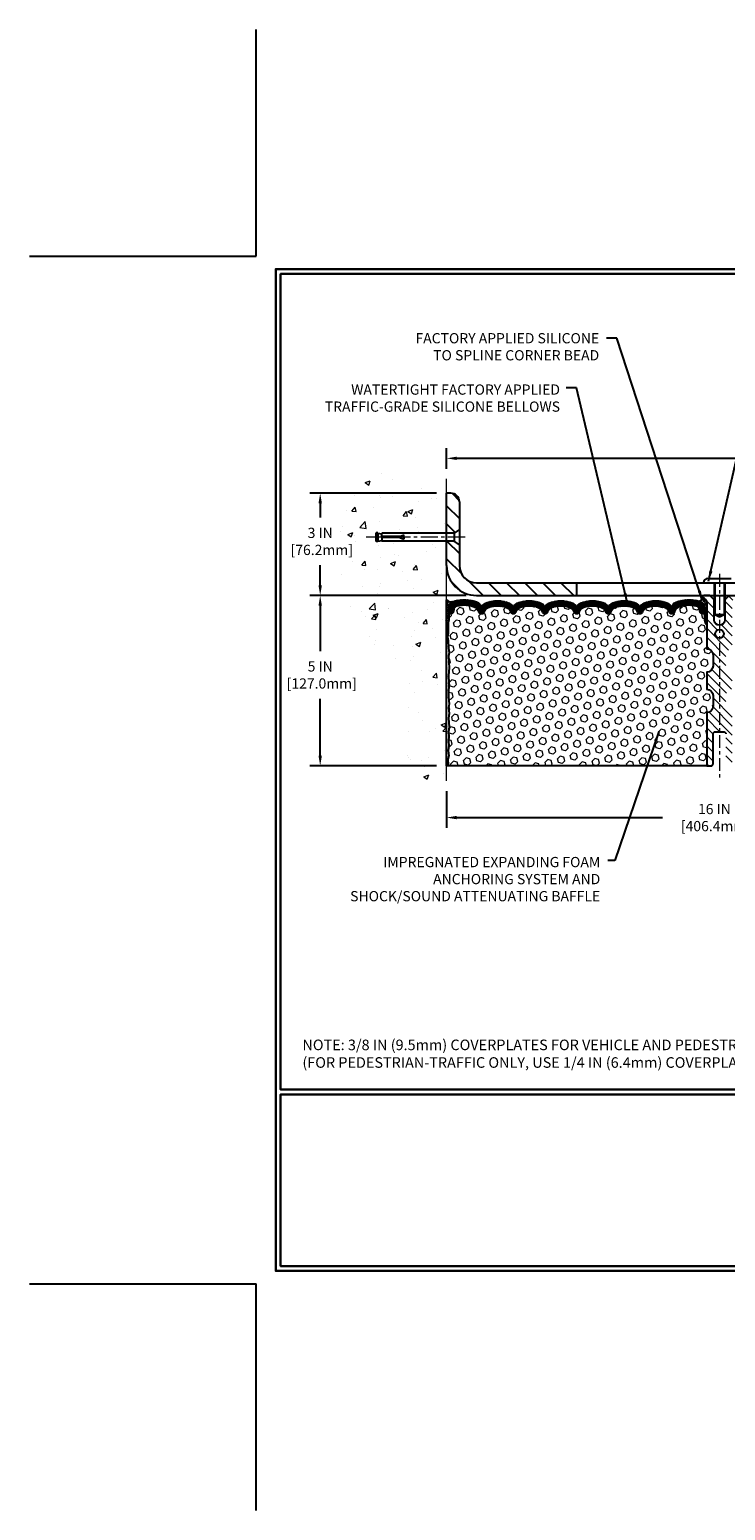
# Model space of a CAD drawing. Extents: x 13 to 3254, y -602 to 1977.
# Drawn here: x 367 to 388, y -602 to -558 of the extents above; entities that cross this region are included whole.
import ezdxf

# ---------------------------------------------------------------- set-up
doc = ezdxf.new("R2010")
doc.units = 0
doc.header["$LTSCALE"] = 5
doc.header["$MEASUREMENT"] = 0
doc.linetypes.add('CENTERX2', pattern=[4, 2.5, -0.5, 0.5, -0.5])
doc.layers.get('DEFPOINTS').update_dxf_attribs({"linetype": 'CONTINUOUS'})
for name, color, linetype, lineweight in [('CENTERLINE - L', 1, 'CENTERX2', 18), ('CONCRETE - H', 130, 'CONTINUOUS', 9), ('CONCRETE - L', 132, 'CONTINUOUS', 13), ('CORNER BEAD - H', 50, 'CONTINUOUS', 15), ('CORNER BEAD - L', 52, 'CONTINUOUS', 25), ('COVER PLATE - L', 7, 'CONTINUOUS', 25), ('DIMS', 50, 'CONTINUOUS', 25), ('EPOXY ADHESIVE - H', 50, 'CONTINUOUS', 15), ('EPOXY ADHESIVE - L', 52, 'CONTINUOUS', 25), ('FOAM INSERT - H', 150, 'CONTINUOUS', 9), ('FOAM INSERT - L', 152, 'CONTINUOUS', 25), ('SILICONE BELLOWS - H', 20, 'CONTINUOUS', 13), ('SILICONE BELLOWS - L', 22, 'CONTINUOUS', 13), ('SPLINE - H', 253, 'CONTINUOUS', 5), ('SPLINE - L', 7, 'CONTINUOUS', 25), ('TBLOCK-T5', 111, 'CONTINUOUS', 30), ('TEXT - 4', 241, 'CONTINUOUS', 25)]:
    doc.layers.add(name, color=color, linetype=linetype, lineweight=lineweight)
doc.layers.add('SCREW-L', color=1, linetype='CONTINUOUS')
doc.styles.add('ROMANS', font='romans', dxfattribs={"width": 0.9})
doc.dimstyles.get("Standard").update_dxf_attribs({"dimtxt": 0.18, "dimasz": 0.18, "dimexe": 0.18, "dimexo": 0.0625, "dimgap": 0.09, "dimtad": 0, "dimtih": 1, "dimtoh": 1, "dimdec": 4, "dimzin": 0, "dimdsep": 46, "dimtxsty": 'Standard', "dimcen": 0.09, "dimadec": 0, "dimazin": 0, "dimtfac": 1, "dimtdec": 4, "dimtofl": 0, "dimtmove": 0, "dimatfit": 3, "dimfxl": 1, "dimtolj": 1, "dimtzin": 0, "dimarcsym": 0})
doc.dimstyles.new('STANDARD$0', dxfattribs={"dimtxt": 0.18, "dimasz": 0.18, "dimexe": 0.18, "dimexo": 0.0625, "dimgap": 0.09, "dimtad": 0, "dimtih": 1, "dimtoh": 1, "dimdec": 4, "dimzin": 0, "dimdsep": 46, "dimtxsty": 'Standard', "dimcen": 0.09, "dimadec": 0, "dimazin": 0, "dimtfac": 1, "dimtdec": 4, "dimtofl": 0, "dimtmove": 0, "dimatfit": 3, "dimfxl": 1, "dimtolj": 1, "dimtzin": 0, "dimarcsym": 0})
pattern_1 = [(0, (384.15203, -582.739475), (0, 0.09375), []), (60, (384.15203, -582.739475), (-0.0811899, 0.046875), []), (120, (384.15203, -582.739475), (-0.0811899, -0.046875), [])]

# ---------------------------------------------------------------- blocks, each defined once
blk = doc.blocks.new('*D78')
at = {"layer": 'DEFPOINTS', "color": 0, "transparency": 16777216}
for p in [(379.532, -580.144), (395.532, -581.222), (395.532, -585.441)]:
    blk.add_point(p, dxfattribs=at)
at = {"layer": 'DIMS', "color": 0, "lineweight": -2, "transparency": 16777216}
for p, q in [((379.532, -580.444), (379.532, -581.522)), ((395.532, -585.141), (395.532, -580.922)), ((379.832, -581.222), (385.858, -581.222)), ((395.232, -581.222), (388.908, -581.222))]:
    blk.add_line(p, q, dxfattribs=at)
at = {"layer": 'DIMS', "color": 0, "transparency": 16777216}
for points in [[(379.832, -581.172), (379.832, -581.272), (379.532, -581.222)], [(395.232, -581.172), (395.232, -581.272), (395.532, -581.222)]]:
    blk.add_solid(points, dxfattribs=at)
at = {"layer": 'DIMS', "color": 0, "transparency": 16777216, "insert": (387.383, -581.222), "char_height": 0.3, "attachment_point": 5}
blk.add_mtext('\\A1;16 IN\\P [406.4mm]', dxfattribs=at)
blk = doc.blocks.new('*D79')
at = {"layer": 'DEFPOINTS', "color": 0, "transparency": 16777216}
for p in [(380.407, -574.707), (375.827, -579.707), (379.532, -579.707)]:
    blk.add_point(p, dxfattribs=at)
at = {"layer": 'DIMS', "color": 0, "lineweight": -2, "transparency": 16777216}
for p, q in [((380.107, -574.707), (375.527, -574.707)), ((375.827, -575.007), (375.827, -576.338)), ((375.827, -579.407), (375.827, -577.738)), ((379.232, -579.707), (375.527, -579.707))]:
    blk.add_line(p, q, dxfattribs=at)
at = {"layer": 'DIMS', "color": 0, "transparency": 16777216}
for points in [[(375.777, -575.007), (375.877, -575.007), (375.827, -574.707)], [(375.777, -579.407), (375.877, -579.407), (375.827, -579.707)]]:
    blk.add_solid(points, dxfattribs=at)
at = {"layer": 'DIMS', "color": 0, "transparency": 16777216, "insert": (375.827, -577.038), "char_height": 0.3, "attachment_point": 5}
blk.add_mtext('\\A1;5 IN\\P [127.0mm]', dxfattribs=at)
blk = doc.blocks.new('*D80')
at = {"layer": 'DEFPOINTS', "color": 0, "transparency": 16777216}
for p in [(379.532, -571.707), (375.827, -574.707), (380.407, -574.707)]:
    blk.add_point(p, dxfattribs=at)
at = {"layer": 'DIMS', "color": 0, "lineweight": -2, "transparency": 16777216}
for p, q in [((379.232, -571.707), (375.527, -571.707)), ((375.827, -572.007), (375.827, -572.421)), ((375.827, -574.407), (375.827, -573.821)), ((380.107, -574.707), (375.527, -574.707))]:
    blk.add_line(p, q, dxfattribs=at)
at = {"layer": 'DIMS', "color": 0, "transparency": 16777216}
for points in [[(375.777, -572.007), (375.877, -572.007), (375.827, -571.707)], [(375.777, -574.407), (375.877, -574.407), (375.827, -574.707)]]:
    blk.add_solid(points, dxfattribs=at)
at = {"layer": 'DIMS', "color": 0, "transparency": 16777216, "insert": (375.827, -573.121), "char_height": 0.3, "attachment_point": 5}
blk.add_mtext('\\A1;3 IN\\P [76.2mm]', dxfattribs=at)
blk = doc.blocks.new('*D96')
at = {"layer": 'DEFPOINTS', "color": 0, "transparency": 16777216}
for p in [(405.032, -570.684), (379.532, -571.289), (405.032, -574.644)]:
    blk.add_point(p, dxfattribs=at)
at = {"layer": 'DIMS', "color": 0, "lineweight": -2, "transparency": 16777216}
for p, q in [((379.532, -570.989), (379.532, -570.384)), ((379.832, -570.684), (391.01, -570.684)), ((404.732, -570.684), (394.11, -570.684)), ((405.032, -574.344), (405.032, -570.384))]:
    blk.add_line(p, q, dxfattribs=at)
at = {"layer": 'DIMS', "color": 0, "transparency": 16777216}
for points in [[(379.832, -570.634), (379.832, -570.734), (379.532, -570.684)], [(404.732, -570.634), (404.732, -570.734), (405.032, -570.684)]]:
    blk.add_solid(points, dxfattribs=at)
at = {"layer": 'DIMS', "color": 0, "transparency": 16777216, "insert": (392.56, -570.684), "char_height": 0.3, "attachment_point": 5}
blk.add_mtext('\\A1;25 1/2 IN\\P [647.7mm]', dxfattribs=at)

msp = doc.modelspace()

# ---------------------------------------------------------------- hatches: boundary and pattern name
at = {"layer": 'CONCRETE - H'}
h = msp.add_hatch(dxfattribs=at)
h.set_pattern_fill('AR-CONC', color=256, scale=0.21)
h.set_pattern_definition([(50, (0, 0), (1.5062464, -0.1317795), [0.1575, -1.7325]), (355, (0, 0), (-0.2913778, 1.5796035), [0.126, -1.386]), (100.45144, (0.1255, -0.011), (1.2148686, 1.447824), [0.1338544, -1.4723984]), (46.1842, (0, 0.42), (2.241207, -0.3475905), [0.23625, -2.59875]), (96.63564, (0.1868, 0.391), (1.96279, 2.045649), [0.200782, -2.208599]), (351.18416, (0, 0.42), (1.96279, 2.045649), [0.189, -2.079]), (21, (0.21, 0.315), (1.2535048, -0.8454997), [0.1575, -1.7325]), (326, (0.21, 0.315), (0.5109622, 1.522815), [0.126, -1.386]), (71.45144, (0.3145, 0.2445), (1.764467, 0.6773154), [0.1338544, -1.4723984]), (37.5, (0, 0), (0.0255357, 0.6990771), [0, -1.3692, 0, -1.407, 0, -1.39125]), (7.5, (0, 0), (0.552446, 0.8282646), [0, -0.8022, 0, -1.3377, 0, -0.53025]), (327.5, (-0.4683, 0), (1.1210271, -0.04736523), [0, -0.525, 0, -1.638, 0, -2.1735]), (317.5, (-0.6783, 0), (1.224691, 0.2102205), [0, -0.6825, 0, -1.0878, 0, -1.5435])])
edge = h.paths.add_edge_path()
edge.add_spline(control_points=[(379.53247, -571.28891), (378.63818, -571.11071), (376.32655, -570.65008), (375.87157, -575.62885), (379.06168, -577.17089), (377.86173, -580.36225), (379.07423, -580.20403), (379.53247, -580.14424)], knot_values=[0, 0, 0, 0, 2.3794677, 6.15058337, 9.84217842, 11.69548124, 12.82145927, 12.82145927, 12.82145927, 12.82145927], degree=3, periodic=0)
edge.add_line((379.53247, -580.14424), (379.53247, -573.11317))
edge.add_line((379.53247, -573.11317), (377.63247, -573.11317))
edge.add_line((377.63247, -573.11317), (377.63247, -573.09442))
edge.add_line((377.63247, -573.09442), (377.51997, -573.10976))
edge.add_line((377.51997, -573.10976), (377.51997, -573.12381))
edge.add_line((377.51997, -573.12381), (377.46997, -573.12381))
edge.add_line((377.46997, -573.12381), (377.46997, -573.11317))
edge.add_line((377.46997, -573.11317), (377.45747, -573.11317))
edge.add_line((377.45747, -573.11317), (377.45747, -572.87567))
edge.add_line((377.45747, -572.87567), (377.46997, -572.87567))
edge.add_line((377.46997, -572.87567), (377.46997, -572.86503))
edge.add_line((377.46997, -572.86503), (377.51997, -572.86503))
edge.add_line((377.51997, -572.86503), (377.51997, -572.87908))
edge.add_line((377.51997, -572.87908), (377.63247, -572.89442))
edge.add_line((377.63247, -572.89442), (377.63247, -572.87567))
edge.add_line((377.63247, -572.87567), (379.53247, -572.87567))
edge.add_line((379.53247, -572.87567), (379.53247, -571.28891))
h.paths.add_polyline_path([(374.95242, -573.59614), (377.00242, -573.59614), (377.00242, -572.64614), (374.95242, -572.64614)], flags=9)
at = {"layer": 'CORNER BEAD - H'}
h = msp.add_hatch(dxfattribs=at)
h.set_pattern_fill('NET3', color=256, scale=0.75, style=0)
h.set_pattern_definition(pattern_1)
edge = h.paths.add_edge_path()
edge.add_line((379.53247, -575.58192), (379.53247, -574.83192))
edge.add_arc((379.65035, -574.7506), 0.14321, 214.601573, 290.433977)
edge.add_arc((379.79497, -575.061), 0.2, 118.236136, 180)
edge.add_line((379.59497, -575.061), (379.59497, -575.43018))
edge.add_arc((379.3357, -575.41213), 0.2599, 319.209751, 356.018951, ccw=False)
h = msp.add_hatch(dxfattribs=at)
h.set_pattern_fill('NET3', color=256, scale=0.75, style=0)
h.set_pattern_definition(pattern_1)
edge = h.paths.add_edge_path()
edge.add_arc((386.94376, -574.78181), 0.08965, -82.746519, 8.266297, ccw=False)
edge.add_arc((386.89497, -575.06149), 0.2, 0, 72.511182, ccw=False)
edge.add_line((387.09497, -575.06149), (387.09497, -575.43018))
edge.add_arc((387.35424, -575.41213), 0.2599, 183.981049, 220.790249)
edge.add_line((387.15747, -575.58192), (387.15747, -574.92046))
edge.add_arc((387.01164, -574.91343), 0.146, 357.240491, 441.796785)
at = {"layer": 'COVER PLATE - L'}
h = msp.add_hatch(dxfattribs=at)
h.set_pattern_fill('ANSI31', color=252, scale=3, angle=90, style=0)
h.set_pattern_definition([(135, (386.27264, -583.59193), (-0.265165, -0.265165), [])])
h.paths.add_polyline_path([(379.53247, -572.87567), (379.75747, -572.87567), (379.90747, -572.76942), (379.90747, -571.95692, 0.41421356), (379.65747, -571.70692), (379.53247, -571.70692)])
h = msp.add_hatch(dxfattribs=at)
h.set_pattern_fill('ANSI31', color=252, scale=3, angle=90, style=0)
h.paths.add_polyline_path([(379.90747, -573.21942), (379.75747, -573.11317), (379.53247, -573.11317), (379.53247, -573.83192, 0.41421356), (380.40747, -574.70692), (383.34497, -574.70692), (383.34497, -574.33192), (380.40747, -574.33192, -0.41421356), (379.90747, -573.83192)])
at = {"layer": 'EPOXY ADHESIVE - H'}
h = msp.add_hatch(dxfattribs=at)
h.set_pattern_fill('AR-SAND', color=256, scale=0.06, style=0)
h.set_pattern_definition([(37.5, (384.15203, -582.739475), (-0.0037796, 0.1156094), [0, -0.0912, 0, -0.102, 0, -0.0975]), (7.5, (384.15203, -582.73948), (0.1061866, 0.1693288), [0, -0.0492, 0, -0.0822, 0, -0.0315]), (327.5, (384.07823, -582.73948), (0.1868485, 0.0003395), [0, -0.03, 0, -0.108, 0, -0.141]), (317.5, (384.07823, -582.73948), (0.1803676, 0.0526605), [0, -0.015, 0, -0.0708, 0, -0.081])])
edge = h.paths.add_edge_path()
edge.add_line((379.57971, -575.50161), (379.57839, -575.81529))
edge.add_line((379.57839, -575.81529), (379.56142, -575.92867))
edge.add_line((379.56142, -575.92867), (379.57812, -576.02761))
edge.add_line((379.57812, -576.02761), (379.58453, -576.23899))
edge.add_line((379.58453, -576.23899), (379.60376, -576.39913))
edge.add_line((379.60376, -576.39913), (379.58453, -576.46318))
edge.add_line((379.58453, -576.46318), (379.59735, -576.68097))
edge.add_line((379.59735, -576.68097), (379.60376, -576.82376))
edge.add_line((379.60376, -576.82376), (379.58453, -577.06716))
edge.add_line((379.58453, -577.06716), (379.59735, -577.27214))
edge.add_line((379.59735, -577.27214), (379.58453, -577.61163))
edge.add_line((379.58453, -577.61163), (379.58453, -577.68662))
edge.add_line((379.58453, -577.68662), (379.60376, -577.88519))
edge.add_line((379.60376, -577.88519), (379.58453, -578.00048))
edge.add_line((379.58453, -578.00048), (379.60376, -578.17343))
edge.add_line((379.60376, -578.17343), (379.59094, -578.30154))
edge.add_line((379.59094, -578.30154), (379.61017, -578.56416))
edge.add_line((379.61017, -578.56416), (379.59125, -578.70692))
edge.add_line((379.59125, -578.70692), (379.59475, -578.8434))
edge.add_line((379.59475, -578.8434), (379.59169, -578.97478))
edge.add_line((379.59169, -578.97478), (379.5978, -579.13059))
edge.add_line((379.5978, -579.13059), (379.57946, -579.24974))
edge.add_line((379.57946, -579.24974), (379.59475, -579.41472))
edge.add_line((379.59475, -579.41472), (379.56418, -579.52471))
edge.add_line((379.56418, -579.52471), (379.57946, -579.64997))
edge.add_line((379.57946, -579.64997), (379.5668, -579.70692))
edge.add_line((379.5668, -579.70692), (379.53247, -579.70692))
edge.add_line((379.53247, -579.70692), (379.53247, -575.58192))
edge.add_arc((379.3357, -575.41213), 0.2599, 319.209751, 339.861708)
at = {"layer": 'FOAM INSERT - H'}
h = msp.add_hatch(dxfattribs=at)
h.set_pattern_fill('HEX', color=256, scale=0.885, angle=45, style=0)
h.set_pattern_definition([(45, (384.15203, -582.73948), (-0.1354874, 0.1354874), [0.110625, -0.22125]), (165, (384.15203, -582.73948), (-0.049592, -0.1850792), [0.110625, -0.22125]), (105, (384.23025, -582.66125), (-0.1850792, -0.049592), [0.110625, -0.22125])])
h.paths.add_polyline_path([(387.34497, -577.64442, 0.41421356), (387.15747, -577.45692), (387.15747, -576.95692, 0.41421356), (387.34497, -576.76942), (387.34497, -576.45692, 0.41421356), (387.15747, -576.26942), (387.15747, -575.58192, -0.16200586), (387.09497, -575.43018), (387.09497, -575.20825, -0.34199871), (387.05982, -575.25363, -0.46780858), (386.94288, -575.16972), (386.93948, -575.12334, 0.32048914), (386.86516, -575.03394, 0.15151256), (386.34408, -575.05675, 0.24019706), (386.2196, -575.18907, -0.3334465), (386.12959, -575.25661, -0.3334465), (386.04795, -575.19535, 0.24019706), (385.93504, -575.07532, 0.17396599), (385.39568, -575.07532, 0.24019706), (385.28277, -575.19535, -0.75031833), (385.11948, -575.19535, 0.24019706), (385.00657, -575.07532, 0.17396599), (384.46721, -575.07532, 0.24019706), (384.3543, -575.19535, -0.75031833), (384.19101, -575.19535, 0.24019706), (384.0781, -575.07532, 0.17396599), (383.53874, -575.07532, 0.24019706), (383.42583, -575.19535, -0.3334465), (383.34418, -575.25661, -0.3334465), (383.26254, -575.19535, 0.24019706), (383.14963, -575.07532, 0.17396599), (382.61027, -575.07532, 0.24019706), (382.49736, -575.19535, -0.75031833), (382.33407, -575.19535, 0.24019706), (382.22115, -575.07532, 0.17396599), (381.6818, -575.07532, 0.24019706), (381.56888, -575.19535, -0.75031833), (381.4056, -575.19535, 0.24019706), (381.29268, -575.07532, 0.17396599), (380.75333, -575.07532, 0.24019706), (380.64041, -575.19535, -0.3334465), (380.55877, -575.25661, -0.3334465), (380.46876, -575.18907, 0.24019706), (380.34428, -575.05675, 0.15096613), (379.82502, -575.03346, 0.32107833), (379.7505, -575.12291), (379.74706, -575.16972, -0.46780858), (379.63013, -575.25363, -0.34199871), (379.59497, -575.20825), (379.59497, -575.43018, -0.0706163), (379.57971, -575.50161), (379.57839, -575.81529), (379.56142, -575.92867), (379.57812, -576.02761), (379.58453, -576.23899), (379.60376, -576.39913), (379.58453, -576.46318), (379.59735, -576.68097), (379.60376, -576.82376), (379.58453, -577.06716), (379.59735, -577.27214), (379.58453, -577.61163), (379.58453, -577.68662), (379.60376, -577.88519), (379.58453, -578.00048), (379.60376, -578.17343), (379.59094, -578.30154), (379.61017, -578.56416), (379.59125, -578.70692), (379.59475, -578.8434), (379.59169, -578.97478), (379.5978, -579.13059), (379.57946, -579.24974), (379.59475, -579.41472), (379.56418, -579.52471), (379.57946, -579.64997), (379.5668, -579.70692), (387.15747, -579.70692), (387.15747, -578.14442, 0.41421356), (387.34497, -577.95692)])
at = {"layer": 'SILICONE BELLOWS - H'}
h = msp.add_hatch(dxfattribs=at)
h.set_pattern_fill('ANSI37', color=256, scale=0.18, style=0)
h.set_pattern_definition([(45, (381.846087, -582.211173), (-0.0159099, 0.0159099), []), (135, (381.846087, -582.211173), (-0.0159099, -0.0159099), [])])
h.paths.add_polyline_path([(384.38865, -574.92049, 0.3125155), (384.27399, -575.09235), (384.27265, -575.16286), (384.27131, -575.08602, 0.30296237), (384.15665, -574.92049, 0.19058534), (383.46018, -574.92049, 0.3125155), (383.34552, -575.09235), (383.34418, -575.16286), (383.34284, -575.08602, 0.30296237), (383.22818, -574.92049, 0.19058534), (382.53171, -574.92049, 0.3125155), (382.41705, -575.09235), (382.41571, -575.16286), (382.41437, -575.08602, 0.30296237), (382.29971, -574.92049, 0.19058534), (381.60324, -574.92049, 0.3125155), (381.48858, -575.09235), (381.48724, -575.16286), (381.4859, -575.08602, 0.30296237), (381.37124, -574.92049, 0.19058534), (380.67477, -574.92049, 0.3125155), (380.56011, -575.09235), (380.55877, -575.16286), (380.55729, -575.07815, 0.30296237), (380.43088, -574.89566, 0.17163768), (379.73524, -574.87012, 0.32793154), (379.59497, -575.061), (379.59497, -575.20825, 0.34199871), (379.63013, -575.25363, 0.57385363), (379.75158, -575.1466, -0.38796866), (379.82502, -575.03346, -0.15096613), (380.34428, -575.05675, -0.24019706), (380.46876, -575.18907, 0.3334465), (380.55877, -575.25661, 0.3334465), (380.64041, -575.19535, -0.24019706), (380.75333, -575.07532, -0.17396599), (381.29268, -575.07532, -0.24019706), (381.4056, -575.19535, 0.75031833), (381.56888, -575.19535, -0.24019706), (381.6818, -575.07532, -0.17396599), (382.22115, -575.07532, -0.24019706), (382.33407, -575.19535, 0.75031833), (382.49736, -575.19535, -0.24019706), (382.61027, -575.07532, -0.17396599), (383.14963, -575.07532, -0.24019706), (383.26254, -575.19535, 0.3334465), (383.34418, -575.25661, 0.3334465), (383.42583, -575.19535, -0.24019706), (383.53874, -575.07532, -0.17396599), (384.0781, -575.07532, -0.24019706), (384.19101, -575.19535, 0.75031833), (384.3543, -575.19535, -0.24019706), (384.46721, -575.07532, -0.17396599), (385.00657, -575.07532, -0.24019706), (385.11948, -575.19535, 0.75031833), (385.28277, -575.19535, -0.24019706), (385.39568, -575.07532, -0.17396599), (385.93504, -575.07532, -0.24019706), (386.04795, -575.19535, 0.3334465), (386.12959, -575.25661, 0.3334465), (386.2196, -575.18907, -0.24019706), (386.34408, -575.05675, -0.15151256), (386.86516, -575.03394, -0.32048914), (386.93948, -575.12334), (386.94288, -575.16972, 0.46780858), (387.05982, -575.25363, 0.34199871), (387.09497, -575.20825), (387.09497, -575.06149, 0.32738742), (386.95508, -574.87074, 0.17214357), (386.25748, -574.89566, 0.31584674), (386.12824, -575.08562, 0.30236367), (386.01359, -574.92049, 0.19058534), (385.31712, -574.92049, 0.3125155), (385.20246, -575.09235), (385.20112, -575.16286), (385.19978, -575.08602, 0.30296237), (385.08512, -574.92049, 0.19058534)])
at = {"layer": 'SPLINE - H'}
h = msp.add_hatch(dxfattribs=at)
h.set_pattern_fill('ANSI31', color=256, scale=1.5, angle=90, style=0)
h.set_pattern_definition([(135, (384.15203, -582.73948), (-0.1325825, -0.1325825), [])])
h.paths.add_polyline_path([(387.90747, -574.92046, -0.38665159), (388.03247, -574.76892, 0.41421356), (387.97047, -574.70692), (387.81397, -574.70692), (387.68897, -574.83192), (387.68897, -575.42542, -0.41421356), (387.53247, -575.58192), (387.53247, -575.70692, -0.41421356), (387.65747, -575.83192, -0.41421356), (387.53247, -575.95692), (387.53247, -578.70692), (387.65797, -578.70692, -0.41421356), (387.71997, -578.76892), (387.71997, -579.64492, 0.41421356), (387.78197, -579.70692), (387.90747, -579.70692), (387.90747, -578.14442, -0.41421356), (387.71997, -577.95692), (387.71997, -577.64442, -0.41421356), (387.90747, -577.45692), (387.90747, -576.95692, -0.41421356), (387.71997, -576.76942), (387.71997, -576.45692, -0.41421356), (387.90747, -576.26942)])
h.paths.add_polyline_path([(387.53247, -575.95692, -0.41421356), (387.40747, -575.83192, -0.41421356), (387.53247, -575.70692), (387.53247, -575.58192, -0.41421356), (387.37597, -575.42542), (387.37597, -574.83192), (387.25097, -574.70692), (387.09447, -574.70692, 0.41421356), (387.03247, -574.76892, -0.38665159), (387.15747, -574.92046), (387.15747, -576.26942, -0.41421356), (387.34497, -576.45692), (387.34497, -576.76942, -0.41421356), (387.15747, -576.95692), (387.15747, -577.45692, -0.41421356), (387.34497, -577.64442), (387.34497, -577.95692, -0.41421356), (387.15747, -578.14442), (387.15747, -579.70692), (387.28297, -579.70692, 0.41421356), (387.34497, -579.64492), (387.34497, -578.76892, -0.41421356), (387.40697, -578.70692), (387.53247, -578.70692)])

# ---------------------------------------------------------------- linework, layer by layer
at = {"layer": 'CENTERLINE - L', "ltscale": 0.04}
msp.add_line((380.07278, -572.99442), (377.16158, -572.99442), dxfattribs=at)
at = {"layer": 'CENTERLINE - L', "ltscale": 0.03}
msp.add_line((387.53247, -574.07522), (387.53247, -580.11075), dxfattribs=at)
at = {"layer": 'CONCRETE - L'}
msp.add_line((379.53247, -580.14424), (379.53247, -571.28891), dxfattribs=at)
at = {"layer": 'CORNER BEAD - L'}
for points in [[(379.53247, -575.58192), (379.53247, -574.83192, 0.34350984), (379.70035, -574.8848, 0.27621528), (379.59497, -575.061), (379.59497, -575.43018, -0.16200586)], [(387.03247, -574.76892, -0.41940056), (386.95508, -574.87074, -0.32738742), (387.09497, -575.06149), (387.09497, -575.43018, 0.16200586), (387.15747, -575.58192), (387.15747, -574.92046, 0.38665159)]]:
    msp.add_lwpolyline(points, format="xyb", close=True, dxfattribs=at)
at = {"layer": 'COVER PLATE - L'}
for p, q in [((379.65747, -571.70692), (379.53247, -571.70692)), ((379.53247, -573.83192), (379.53247, -571.70692)), ((379.90747, -571.95692), (379.90747, -572.76942)), ((379.90747, -573.21942), (379.90747, -573.83192)), ((380.40747, -574.33192), (403.61465, -574.33192)), ((383.34497, -574.33192), (383.34497, -574.70692)), ((380.40747, -574.70692), (405.03247, -574.70692))]:
    msp.add_line(p, q, dxfattribs=at)
for centre, radius, start, end in [((379.65747, -571.95692), 0.25, 360, 90), ((380.40747, -573.83192), 0.875, 180, 270), ((380.40747, -573.83192), 0.5, 180, 270)]:
    msp.add_arc(centre, radius, start, end, dxfattribs=at)
at = {"layer": 'DEFPOINTS'}
for p, q in [((373.95394, -564.75288), (373.95394, -558.10835)), ((367.30941, -564.75288), (373.95394, -564.75288)), ((367.30941, -594.90007), (373.95394, -594.90007)), ((373.95394, -601.5446), (373.95394, -594.90007))]:
    msp.add_line(p, q, dxfattribs=at)
at = {"layer": 'EPOXY ADHESIVE - L'}
msp.add_lwpolyline([(379.57971, -575.50161), (379.57839, -575.81529), (379.56142, -575.92867), (379.57812, -576.02761), (379.58453, -576.23899), (379.60376, -576.39913), (379.58453, -576.46318), (379.59735, -576.68097), (379.60376, -576.82376), (379.58453, -577.06716), (379.59735, -577.27214), (379.58453, -577.61163), (379.58453, -577.68662), (379.60376, -577.88519), (379.58453, -578.00048), (379.60376, -578.17343), (379.59094, -578.30154), (379.61017, -578.56416), (379.59125, -578.70692), (379.59475, -578.8434), (379.59169, -578.97478), (379.5978, -579.13059), (379.57946, -579.24974), (379.59475, -579.41472), (379.56418, -579.52471), (379.57946, -579.64997), (379.5668, -579.70692), (379.53247, -579.70692), (379.53247, -575.58192, 0.09035586)], format="xyb", close=True, dxfattribs=at)
at = {"layer": 'FOAM INSERT - L'}
msp.add_line((387.15747, -579.70692), (379.5668, -579.70692), dxfattribs=at)
at = {"layer": 'SCREW-L'}
for p, q in [((377.45747, -572.87567), (377.45747, -573.11317)), ((377.46997, -572.87567), (377.45747, -572.87567)), ((377.46997, -572.86503), (377.46997, -573.12381)), ((377.51997, -572.86503), (377.46997, -572.86503)), ((377.51997, -572.86503), (377.51997, -573.12381)), ((377.51997, -572.87908), (377.63247, -572.89442)), ((379.75747, -572.87567), (377.63247, -572.87567)), ((377.63247, -572.98192), (377.63247, -572.87567)), ((379.90747, -572.76942), (379.75747, -572.87567)), ((379.75747, -572.87567), (379.75747, -573.11317)), ((379.90747, -572.76942), (379.90747, -573.21942)), ((377.46997, -573.11317), (377.45747, -573.11317)), ((377.51997, -573.12381), (377.46997, -573.12381)), ((377.49497, -573.12567), (377.49497, -573.12567)), ((377.51997, -573.10976), (377.63247, -573.09442)), ((377.63247, -573.00692), (377.63247, -573.11317)), ((379.75747, -573.11317), (377.63247, -573.11317)), ((378.15747, -572.98192), (378.28247, -572.93192)), ((378.15747, -573.00692), (378.28247, -573.05692)), ((378.28247, -572.99442), (378.28247, -572.93192)), ((378.28247, -572.99442), (378.28247, -573.05692)), ((379.90747, -573.21942), (379.75747, -573.11317)), ((387.18872, -574.20692), (387.87622, -574.20692)), ((387.37622, -574.33192), (387.37622, -575.26602)), ((387.39122, -574.33192), (387.39122, -575.26602)), ((387.67372, -574.33192), (387.67372, -575.26602)), ((387.68872, -574.33192), (387.68872, -575.26602)), ((387.37622, -575.26602), (387.68872, -575.26602)), ((387.39122, -575.26602), (387.53247, -575.33189)), ((387.53247, -575.33189), (387.67372, -575.26602))]:
    msp.add_line(p, q, dxfattribs=at)
at = {"layer": 'SCREW-L', "linetype": 'Continuous'}
for p, q in [((378.15747, -572.98192), (377.63247, -572.98192)), ((378.15747, -573.00692), (377.63247, -573.00692))]:
    msp.add_line(p, q, dxfattribs=at)
at = {"layer": 'SCREW-L'}
msp.add_arc((387.18872, -574.33192), 0.125, 90, 180, dxfattribs=at)
at = {"layer": 'SILICONE BELLOWS - L'}
msp.add_lwpolyline([(386.12959, -575.25661, -0.3334465), (386.04795, -575.19535, 0.24019706), (385.93504, -575.07532, 0.17396599), (385.39568, -575.07532, 0.24019706), (385.28277, -575.19535, -0.75031833), (385.11948, -575.19535, 0.24019706), (385.00657, -575.07532, 0.17396599), (384.46721, -575.07532, 0.24019706), (384.3543, -575.19535, -0.75031833), (384.19101, -575.19535, 0.24019706), (384.0781, -575.07532, 0.17396599), (383.53874, -575.07532, 0.24019706), (383.42583, -575.19535, -0.3334465), (383.34418, -575.25661, -0.3334465), (383.26254, -575.19535, 0.24019706), (383.14963, -575.07532, 0.17396599), (382.61027, -575.07532, 0.24019706), (382.49736, -575.19535, -0.75031833), (382.33407, -575.19535, 0.24019706), (382.22115, -575.07532, 0.17396599), (381.6818, -575.07532, 0.24019706), (381.56888, -575.19535, -0.75031833), (381.4056, -575.19535, 0.24019706), (381.29268, -575.07532, 0.17396599), (380.75333, -575.07532, 0.24019706), (380.64041, -575.19535, -0.3334465), (380.55877, -575.25661, -0.3334465), (380.46876, -575.18907, 0.24019706), (380.34428, -575.05675, 0.15096613), (379.82502, -575.03346, 0.32107833), (379.7505, -575.12291), (379.74706, -575.16972, -0.46780858), (379.63013, -575.25363, -0.34199871), (379.59497, -575.20825), (379.59497, -575.061, -0.32793154), (379.73524, -574.87012, -0.17163768), (380.43088, -574.89566, -0.30296237), (380.55729, -575.07815), (380.55877, -575.16286), (380.56011, -575.08602, -0.30296237), (380.67477, -574.92049, -0.19058534), (381.37124, -574.92049, -0.30296237), (381.4859, -575.08602), (381.48724, -575.16286), (381.48858, -575.08602, -0.30296237), (381.60324, -574.92049, -0.19058534), (382.29971, -574.92049, -0.30296237), (382.41437, -575.08602), (382.41571, -575.16286), (382.41705, -575.08602, -0.30296237), (382.53171, -574.92049, -0.19058534), (383.22818, -574.92049, -0.30296237), (383.34284, -575.08602), (383.34418, -575.16286), (383.34552, -575.08602, -0.30296237), (383.46018, -574.92049, -0.19058534), (384.15665, -574.92049, -0.30296237), (384.27131, -575.08602), (384.27265, -575.16286), (384.27399, -575.08602, -0.30296237), (384.38865, -574.92049, -0.19058534), (385.08512, -574.92049, -0.30296237), (385.19978, -575.08602), (385.20112, -575.16286), (385.20246, -575.08602, -0.30296237), (385.31712, -574.92049, -0.19058534), (386.01359, -574.92049, -0.30296237), (386.12825, -575.08602), (386.12959, -575.16286), (386.13107, -575.07815, -0.30296237), (386.25748, -574.89566, -0.17214357), (386.95508, -574.87074, -0.32738742), (387.09497, -575.06149), (387.09497, -575.20825, -0.34199871), (387.05982, -575.25363, -0.46780858), (386.94288, -575.16972), (386.93948, -575.12334, 0.32048914), (386.86516, -575.03394, 0.15151256), (386.34408, -575.05675, 0.24019706), (386.2196, -575.18907, -0.3334465)], format="xyb", close=True, dxfattribs=at)
at = {"layer": 'SPLINE - L'}
msp.add_lwpolyline([(387.81397, -574.70692), (387.68897, -574.83192), (387.68897, -575.42542, -1), (387.37597, -575.42542), (387.37597, -574.83192), (387.25097, -574.70692), (387.09447, -574.70692, 0.41421356), (387.03247, -574.76892, -0.38665159), (387.15747, -574.92046), (387.15747, -576.26942, -0.41421356), (387.34497, -576.45692), (387.34497, -576.76942, -0.41421356), (387.15747, -576.95692), (387.15747, -577.45692, -0.41421356), (387.34497, -577.64442), (387.34497, -577.95692, -0.41421356), (387.15747, -578.14442), (387.15747, -579.70692), (387.28297, -579.70692, 0.41421356), (387.34497, -579.64492), (387.34497, -578.76892, -0.41421356), (387.40697, -578.70692), (387.65797, -578.70692, -0.41421356), (387.71997, -578.76892)], format="xyb", dxfattribs=at)
msp.add_circle((387.53247, -575.83192), 0.125, dxfattribs=at)
at = {"layer": 'TBLOCK-T5'}
for points in [[(413.59332, -565.13257), (374.52347, -565.13257), (374.52347, -594.52038), (413.59332, -594.52038)], [(413.45153, -589.19907), (413.45153, -565.27436), (374.66526, -565.27436), (374.66526, -589.19907)], [(393.84867, -594.37859), (393.84867, -589.34086), (374.66526, -589.34086), (374.66526, -594.37859)]]:
    msp.add_lwpolyline(points, close=True, dxfattribs=at)

# ---------------------------------------------------------------- texts
at = {"layer": 'TEXT - 4', "style": 'ROMANS'}
for s, insert, char_height, attachment_point in [('FACTORY APPLIED SILICONE\\PTO SPLINE CORNER BEAD', (384.00574, -567.01092), 0.3, 3), ('WATERTIGHT FACTORY APPLIED\\PTRAFFIC-GRADE SILICONE BELLOWS', (382.85695, -568.517), 0.3, 3), ('IMPREGNATED EXPANDING FOAM \\PANCHORING SYSTEM AND\\PSHOCK/SOUND ATTENUATING BAFFLE', (384.03665, -582.37709), 0.3, 3), ('NOTE: 3/8 IN (9.5mm) COVERPLATES FOR VEHICLE AND PEDESTRIAN-TRAFFIC USE\\P     (FOR PEDESTRIAN-TRAFFIC ONLY, USE 1/4 IN (6.4mm) COVERPLATE) ', (375.30551, -587.73503), 0.31, 1)]:
    msp.add_mtext(s, dxfattribs=dict(at, insert=insert, char_height=char_height, attachment_point=attachment_point))

# ---------------------------------------------------------------- dimensions: what is measured, and where the dimension line sits
at = {"layer": 'DIMS'}
for base, p1, p2, dimstyle, picture, middle in [((405.03247, -570.68437), (379.53247, -571.28891), (405.03247, -574.64442), 'STANDARD$0', '*D96', (392.55978, -570.68437)), ((395.53247, -581.22189), (379.53247, -580.14424), (395.53247, -585.44125), 'Standard', '*D78', (387.38345, -581.22189))]:
    dim = msp.add_linear_dim(base=base, p1=p1, p2=p2, text='<>\\P[]', dimstyle=dimstyle, override={"dimtxt": 0.3, "dimasz": 0.3, "dimexe": 0.3, "dimexo": 0.3, "dimgap": 0.3, "dimlunit": 5, "dimpost": ' IN', "dimfrac": 2}, dxfattribs=at)
    dim.commit()
    dim.dimension.update_dxf_attribs({"geometry": picture, "text_midpoint": middle, "dimtype": 160})
for base, p1, p2, picture, middle in [((375.82742, -574.70692), (379.53247, -571.70692), (380.40747, -574.70692), '*D80', (375.82742, -573.12114)), ((375.82742, -579.70692), (380.40747, -574.70692), (379.53247, -579.70692), '*D79', (375.82742, -577.03816))]:
    dim = msp.add_linear_dim(base=base, p1=p1, p2=p2, angle=90, text='<>\\P[]', dimstyle='Standard', override={"dimtxt": 0.3, "dimasz": 0.3, "dimexe": 0.3, "dimexo": 0.3, "dimgap": 0.3, "dimlunit": 5, "dimpost": ' IN', "dimfrac": 2}, dxfattribs=at)
    dim.commit()
    dim.dimension.update_dxf_attribs({"geometry": picture, "text_midpoint": middle, "dimtype": 160})

# ---------------------------------------------------------------- leaders
at = {"layer": 'TEXT - 4'}
for points in [[(387.03335, -574.86225), (384.52346, -567.15528), (384.22452, -567.15528)], [(387.2122, -574.28487), (388.83857, -567.15681), (389.15234, -567.15681)], [(384.83448, -574.94174), (383.33922, -568.61733), (383.04188, -568.61733)], [(385.75794, -578.69537), (384.46746, -582.47813), (384.26045, -582.47813)]]:
    msp.add_leader(points, dimstyle='Standard', override={"dimasz": 0.3}, dxfattribs=at)

doc.saveas('drawing.dxf')
